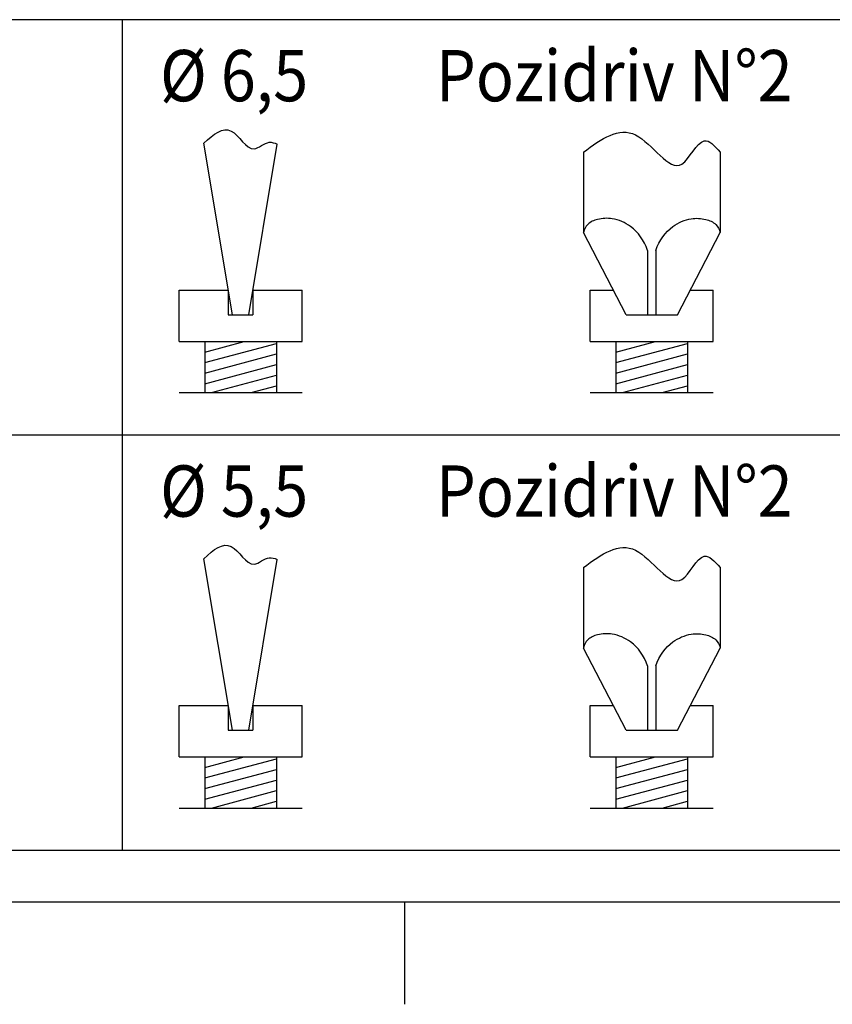
# Model space of a CAD drawing. Extents: x 1612 to 1997, y 97 to 370.
# Drawn here: x 1682 to 1722, y 97 to 145 of the extents above; entities that cross this region are included whole.
import ezdxf
from ezdxf.enums import TextEntityAlignment as Align

# ---------------------------------------------------------------- set-up
doc = ezdxf.new("R2010")
doc.units = 0
doc.header["$MEASUREMENT"] = 0
doc.layers.get('0').update_dxf_attribs({"linetype": 'CONTINUOUS'})
doc.layers.add('1', color=7, linetype='CONTINUOUS')
doc.styles.get("Standard").update_dxf_attribs({"font": 'simplex.shx'})

# ---------------------------------------------------------------- blocks, each defined once
blk = doc.blocks.new('CADRE_A3-SONO')
at = {"linetype": 'CONTINUOUS'}
for p, q in [((16, 15), (393, 15)), ((100.75, 15), (100.75, 10))]:
    blk.add_line(p, q, dxfattribs=at)
for tag, height, width, p in [('130', 2.9, 1.3, (125.56297, 270.50796)), ('140', 2.9, 1.3, (138.55184, 270.48317)), ('f', 3, 1.4, (49.810405, 269.67194)), ('m', 3, 1.4, (59.286971, 269.68863)), ('c', 3, 1.4, (68.780531, 269.68698)), ('v', 3, 1.4, (78.255731, 269.67858))]:
    blk.add_attdef(tag, text='', height=height, dxfattribs=dict(at, width=width)).set_placement(p, align=Align.CENTER)
for tag, p, height, width in [('ETABLI', (232.00289, 54.925552), 2.2, 0.7), ('CONTROLE', (276.25314, 54.847514), 2.2, 0.9), ('ISSU', (239.16886, 50.869941), 2.2, 0.7), ('REMPLACE', (278.55203, 50.832642), 2.2, 0.7), ('REMPLACE_PAR', (318.14064, 50.943037), 2.2, 0.7), ('TEXTE_INDICE', (236.6432, 30.659267), 2.5, 0.6), ('APPAREIL', (267.0845, 22.158328), 2.5, 0.9), ('N_PLAN', (337.07224, 15.8802), 6, 0.9)]:
    blk.add_attdef(tag, p, '', height=height, dxfattribs=dict(at, width=width))
for tag, height, width, p in [('SANS_NOMENCLATURE', 2.9, 1.3, (391.05022, 51.998568)), ('NOMENC_MEME_NUMERO', 2.9, 1.3, (391.13844, 47.984386)), ('NOMENC_NUMERO_DIF', 2.9, 1.3, (391.09433, 43.926092)), ('ECHELLE', 6, 0.7, (342.13956, 40.53937))]:
    blk.add_attdef(tag, text='', height=height, dxfattribs=dict(at, width=width)).set_placement(p, align=Align.MIDDLE)
for tag, height, p in [('INDICE', 2.5, (231.48861, 31.961826)), ('INDICE_2', 2.4, (395.11335, 16.513872))]:
    blk.add_attdef(tag, text='', height=height, dxfattribs=at).set_placement(p, align=Align.MIDDLE)
blk.add_attdef('PIECE', text='', height=3.5, dxfattribs=at).set_placement((293.5, 16.254832), align=Align.CENTER)

msp = doc.modelspace()

# ---------------------------------------------------------------- linework, layer by layer
at = {"layer": '1', "color": 7, "linetype": 'CONTINUOUS'}
for p, q in [((1821.906, 145.023), (1631.907, 145.023)), ((1686.906, 124.773), (1686.906, 145.023)), ((1692.269, 130.641), (1690.876, 138.997)), ((1693.069, 130.641), (1694.455, 138.96)), ((1709.38, 138.562), (1709.38, 134.643)), ((1716.047, 138.562), (1716.047, 134.643)), ((1711.464, 130.641), (1709.38, 134.643)), ((1713.964, 130.641), (1716.047, 134.643)), ((1712.514, 133.774), (1712.514, 130.641)), ((1712.914, 133.774), (1712.914, 130.641)), ((1689.669, 129.341), (1689.669, 131.841)), ((1689.669, 131.841), (1692.069, 131.841)), ((1692.069, 131.841), (1692.069, 130.641)), ((1693.269, 131.841), (1693.269, 130.641)), ((1693.269, 131.841), (1695.669, 131.841)), ((1695.669, 129.341), (1695.669, 131.841)), ((1709.714, 129.341), (1709.714, 131.841)), ((1709.714, 131.841), (1710.839, 131.841)), ((1714.588, 131.841), (1715.714, 131.841)), ((1715.714, 129.341), (1715.714, 131.841)), ((1692.069, 130.641), (1693.269, 130.641)), ((1711.464, 130.641), (1713.964, 130.641)), ((1689.669, 129.341), (1690.919, 129.341)), ((1690.919, 129.341), (1690.919, 126.841)), ((1690.919, 129.341), (1694.419, 129.341)), ((1690.919, 128.823), (1692.85, 129.341)), ((1690.919, 128.306), (1694.419, 129.244)), ((1694.419, 129.341), (1694.419, 126.841)), ((1694.419, 129.341), (1695.669, 129.341)), ((1709.714, 129.341), (1710.964, 129.341)), ((1710.964, 129.341), (1710.964, 126.841)), ((1710.964, 129.341), (1714.464, 129.341)), ((1710.964, 128.823), (1712.896, 129.341)), ((1710.964, 128.306), (1714.464, 129.244)), ((1714.464, 129.341), (1714.464, 126.841)), ((1714.464, 129.341), (1715.714, 129.341)), ((1690.919, 127.788), (1694.419, 128.726)), ((1710.964, 127.788), (1714.464, 128.726)), ((1690.919, 127.27), (1694.419, 128.208)), ((1710.964, 127.27), (1714.464, 128.208)), ((1691.248, 126.841), (1694.419, 127.691)), ((1711.293, 126.841), (1714.464, 127.691)), ((1689.669, 126.841), (1690.919, 126.841)), ((1690.919, 126.841), (1694.419, 126.841)), ((1693.179, 126.841), (1694.419, 127.173)), ((1694.419, 126.841), (1695.669, 126.841)), ((1709.714, 126.841), (1710.964, 126.841)), ((1710.964, 126.841), (1714.464, 126.841)), ((1713.225, 126.841), (1714.464, 127.173)), ((1714.464, 126.841), (1715.714, 126.841)), ((1821.906, 124.773), (1631.907, 124.773)), ((1821.906, 124.773), (1631.907, 124.773)), ((1686.906, 104.523), (1686.906, 124.773)), ((1692.269, 110.391), (1690.876, 118.747)), ((1693.069, 110.391), (1694.455, 118.71)), ((1709.38, 118.312), (1709.38, 114.393)), ((1716.047, 118.312), (1716.047, 114.393)), ((1711.464, 110.391), (1709.38, 114.393)), ((1713.964, 110.391), (1716.047, 114.393)), ((1712.514, 113.524), (1712.514, 110.391)), ((1712.914, 113.524), (1712.914, 110.391)), ((1689.669, 109.091), (1689.669, 111.591)), ((1689.669, 111.591), (1692.069, 111.591)), ((1692.069, 111.591), (1692.069, 110.391)), ((1693.269, 111.591), (1693.269, 110.391)), ((1693.269, 111.591), (1695.669, 111.591)), ((1695.669, 109.091), (1695.669, 111.591)), ((1709.714, 109.091), (1709.714, 111.591)), ((1709.714, 111.591), (1710.839, 111.591)), ((1714.588, 111.591), (1715.714, 111.591)), ((1715.714, 109.091), (1715.714, 111.591)), ((1692.069, 110.391), (1693.269, 110.391)), ((1711.464, 110.391), (1713.964, 110.391)), ((1689.669, 109.091), (1690.919, 109.091)), ((1690.919, 109.091), (1690.919, 106.591)), ((1690.919, 109.091), (1694.419, 109.091)), ((1690.919, 108.573), (1692.85, 109.091)), ((1690.919, 108.056), (1694.419, 108.994)), ((1694.419, 109.091), (1694.419, 106.591)), ((1694.419, 109.091), (1695.669, 109.091)), ((1709.714, 109.091), (1710.964, 109.091)), ((1710.964, 109.091), (1710.964, 106.591)), ((1710.964, 109.091), (1714.464, 109.091)), ((1710.964, 108.573), (1712.896, 109.091)), ((1710.964, 108.056), (1714.464, 108.994)), ((1714.464, 109.091), (1714.464, 106.591)), ((1714.464, 109.091), (1715.714, 109.091)), ((1690.919, 107.538), (1694.419, 108.476)), ((1710.964, 107.538), (1714.464, 108.476)), ((1690.919, 107.02), (1694.419, 107.958)), ((1710.964, 107.02), (1714.464, 107.958)), ((1691.248, 106.591), (1694.419, 107.441)), ((1711.293, 106.591), (1714.464, 107.441)), ((1689.669, 106.591), (1690.919, 106.591)), ((1690.919, 106.591), (1694.419, 106.591)), ((1693.179, 106.591), (1694.419, 106.923)), ((1694.419, 106.591), (1695.669, 106.591)), ((1709.714, 106.591), (1710.964, 106.591)), ((1710.964, 106.591), (1714.464, 106.591)), ((1713.225, 106.591), (1714.464, 106.923)), ((1714.464, 106.591), (1715.714, 106.591)), ((1821.906, 104.523), (1631.907, 104.523))]:
    msp.add_line(p, q, dxfattribs=at)
at = {"layer": '1', "color": 7, "linetype": 'CONTINUOUS', "extrusion": (0, 0, -1)}
for points, knots in [([(1690.876, 138.997), (1691.349, 139.449), (1692.254, 140.136), (1693.114, 138.286), (1693.936, 139.148), (1694.324, 139.015), (1694.455, 138.96)], [0, 0, 0, 0, 0.358187, 0.706337, 0.903004, 1, 1, 1, 1]), ([(1709.38, 138.562), (1710.274, 139.222), (1711.934, 140.404), (1714.021, 136.775), (1715.079, 139.568), (1715.776, 138.903), (1716.047, 138.562)], [0, 0, 0, 0, 0.340575, 0.680049, 0.879434, 1, 1, 1, 1]), ([(1712.514, 133.774), (1712.333, 134.284), (1711.882, 134.922), (1710.877, 135.372), (1710.132, 135.338), (1709.569, 135.103), (1709.423, 134.807), (1709.38, 134.643)], [0, 0, 0, 0, 0.349075, 0.58579, 0.757885, 0.889129, 1, 1, 1, 1]), ([(1712.914, 133.774), (1713.095, 134.284), (1713.545, 134.922), (1714.55, 135.372), (1715.295, 135.338), (1715.858, 135.103), (1716.005, 134.807), (1716.047, 134.643)], [0, 0, 0, 0, 0.349075, 0.58579, 0.757885, 0.889129, 1, 1, 1, 1]), ([(1690.876, 118.747), (1691.349, 119.199), (1692.254, 119.886), (1693.114, 118.036), (1693.936, 118.898), (1694.324, 118.765), (1694.455, 118.71)], [0, 0, 0, 0, 0.358187, 0.706337, 0.903004, 1, 1, 1, 1]), ([(1709.38, 118.312), (1710.274, 118.972), (1711.934, 120.154), (1714.021, 116.525), (1715.079, 119.318), (1715.776, 118.653), (1716.047, 118.312)], [0, 0, 0, 0, 0.340575, 0.680049, 0.879434, 1, 1, 1, 1]), ([(1712.514, 113.524), (1712.333, 114.034), (1711.882, 114.672), (1710.877, 115.122), (1710.132, 115.088), (1709.569, 114.853), (1709.423, 114.557), (1709.38, 114.393)], [0, 0, 0, 0, 0.349075, 0.58579, 0.757885, 0.889129, 1, 1, 1, 1]), ([(1712.914, 113.524), (1713.095, 114.034), (1713.545, 114.672), (1714.55, 115.122), (1715.295, 115.088), (1715.858, 114.853), (1716.005, 114.557), (1716.047, 114.393)], [0, 0, 0, 0, 0.349075, 0.58579, 0.757885, 0.889129, 1, 1, 1, 1])]:
    msp.add_open_spline(points, degree=3, knots=knots, dxfattribs=at)

# ---------------------------------------------------------------- block references
at = {"layer": '1', "color": 1, "linetype": 'CONTINUOUS'}
msp.add_blockref('CADRE_A3-SONO', (1599.906, 87.023), dxfattribs=at)

# ---------------------------------------------------------------- texts
at = {"layer": '1', "color": 7, "linetype": 'CONTINUOUS', "width": 0.9}
for s, p in [('Ø 6,5', (1688.74, 143.546)), ('Pozidriv N%%d2', (1702.195, 143.546)), ('Ø 5,5', (1688.74, 123.296)), ('Pozidriv N%%d2', (1702.195, 123.296))]:
    msp.add_text(s, height=2.5, dxfattribs=at).set_placement(p, align=Align.TOP_LEFT)

doc.saveas('drawing.dxf')
